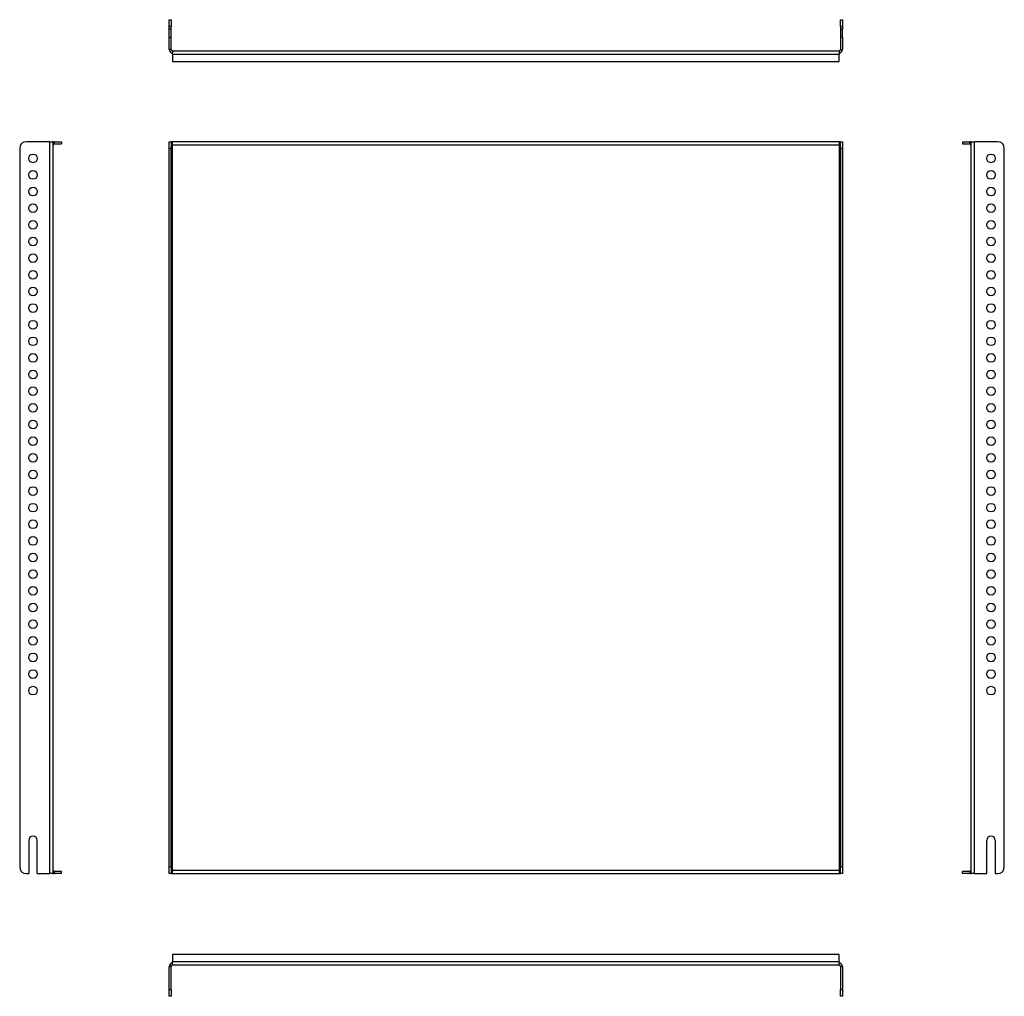
# Model space of a CAD drawing. Units: millimetres. Extents: x 184 to 924, y 61 to 795.
import ezdxf

# ---------------------------------------------------------------- set-up
doc = ezdxf.new("R2010")
doc.units = ezdxf.units.MM

msp = doc.modelspace()

# ---------------------------------------------------------------- linework, layer by layer
at = {"color": 7, "linetype": 'Continuous', "lineweight": 25}
for p, q in [((296.06, 794.89), (297.56, 794.89)), ((296.06, 789.89), (296.06, 794.89)), ((297.56, 794.89), (297.56, 789.89)), ((800.56, 794.89), (802.06, 794.89)), ((800.56, 789.89), (800.56, 794.89)), ((802.06, 794.89), (802.06, 789.89)), ((297.56, 789.89), (296.06, 789.89)), ((296.06, 788.14), (296.06, 789.89)), ((296.06, 788.14), (297.56, 788.14)), ((296.06, 781.64), (296.06, 788.14)), ((297.56, 788.14), (297.56, 789.89)), ((297.56, 781.64), (297.56, 788.14)), ((802.06, 789.89), (800.56, 789.89)), ((800.56, 789.89), (800.56, 788.14)), ((800.56, 788.14), (802.06, 788.14)), ((800.56, 788.14), (800.56, 781.64)), ((802.06, 789.89), (802.06, 788.14)), ((802.06, 781.64), (802.06, 788.14)), ((296.06, 772.39), (296.06, 781.64)), ((296.06, 781.64), (297.56, 781.64)), ((297.56, 772.39), (297.56, 781.64)), ((800.56, 781.64), (802.06, 781.64)), ((800.56, 781.64), (800.56, 772.39)), ((802.06, 781.64), (802.06, 772.39)), ((297.56, 772.39), (296.06, 772.39)), ((298.56, 771.39), (799.56, 771.39)), ((298.56, 771.39), (298.56, 769.89)), ((298.56, 768.89), (298.56, 769.89)), ((799.56, 771.39), (799.56, 769.89)), ((799.56, 769.89), (799.56, 768.89)), ((800.56, 772.39), (802.06, 772.39)), ((298.56, 768.89), (298.56, 763.39)), ((298.56, 768.89), (799.56, 768.89)), ((298.56, 763.39), (799.56, 763.39)), ((799.56, 763.39), (799.56, 768.89)), ((206.13, 703.2), (188.63, 703.2)), ((206.13, 703.2), (206.13, 153.2)), ((206.13, 703.2), (208.63, 703.2)), ((208.63, 703.2), (208.63, 702.99)), ((209.63, 701.7), (209.63, 703.2)), ((209.63, 703.2), (215.13, 703.2)), ((215.13, 703.2), (215.13, 701.7)), ((296.06, 703.2), (297.56, 703.2)), ((296.06, 698.2), (296.06, 703.2)), ((297.56, 703.2), (297.56, 698.2)), ((298.56, 703.2), (297.56, 703.2)), ((298.56, 700.7), (298.56, 703.2)), ((799.56, 703.2), (298.56, 703.2)), ((800.56, 703.2), (799.56, 703.2)), ((799.56, 703.2), (799.56, 700.7)), ((800.56, 698.2), (800.56, 703.2)), ((800.56, 703.2), (802.06, 703.2)), ((802.06, 703.2), (802.06, 698.2)), ((892.19, 703.2), (892.19, 701.7)), ((892.19, 703.2), (897.69, 703.2)), ((897.69, 701.7), (897.69, 703.2)), ((898.69, 702.99), (898.69, 703.2)), ((898.69, 703.2), (901.19, 703.2)), ((901.19, 153.2), (901.19, 703.2)), ((918.69, 703.2), (901.19, 703.2)), ((183.63, 698.2), (183.63, 158.2)), ((208.63, 702.99), (208.63, 700.7)), ((208.63, 700.7), (208.63, 155.7)), ((209.63, 701.7), (215.13, 701.7)), ((297.56, 698.2), (296.06, 698.2)), ((296.06, 158.2), (296.06, 698.2)), ((297.56, 158.2), (297.56, 698.2)), ((298.56, 155.7), (298.56, 700.7)), ((799.56, 700.7), (298.56, 700.7)), ((799.56, 700.7), (799.56, 155.7)), ((802.06, 698.2), (800.56, 698.2)), ((800.56, 698.2), (800.56, 158.2)), ((802.06, 698.2), (802.06, 158.2)), ((892.19, 701.7), (897.69, 701.7)), ((898.69, 700.7), (898.69, 702.99)), ((898.69, 155.7), (898.69, 700.7)), ((923.69, 158.2), (923.69, 698.2)), ((190.38, 178.2), (190.38, 153.2)), ((196.88, 153.2), (196.88, 178.2)), ((910.44, 153.2), (910.44, 178.2)), ((916.94, 178.2), (916.94, 153.2)), ((208.63, 155.7), (208.63, 153.41)), ((296.06, 158.2), (297.56, 158.2)), ((296.06, 153.2), (296.06, 158.2)), ((297.56, 158.2), (297.56, 153.2)), ((298.56, 153.2), (298.56, 155.7)), ((298.56, 155.7), (799.56, 155.7)), ((799.56, 155.7), (799.56, 153.2)), ((800.56, 153.2), (800.56, 158.2)), ((800.56, 158.2), (802.06, 158.2)), ((802.06, 158.2), (802.06, 153.2)), ((898.69, 153.41), (898.69, 155.7)), ((188.63, 153.2), (190.38, 153.2)), ((196.88, 153.2), (206.13, 153.2)), ((208.63, 153.2), (206.13, 153.2)), ((208.63, 153.41), (208.63, 153.2)), ((209.63, 154.7), (209.63, 153.2)), ((215.13, 154.7), (209.63, 154.7)), ((215.13, 153.2), (209.63, 153.2)), ((215.13, 153.2), (215.13, 154.7)), ((297.56, 153.2), (296.06, 153.2)), ((297.56, 153.2), (298.56, 153.2)), ((298.56, 153.2), (799.56, 153.2)), ((799.56, 153.2), (800.56, 153.2)), ((802.06, 153.2), (800.56, 153.2)), ((892.19, 153.2), (892.19, 154.7)), ((897.69, 154.7), (892.19, 154.7)), ((897.69, 153.2), (892.19, 153.2)), ((897.69, 154.7), (897.69, 153.2)), ((898.69, 153.2), (898.69, 153.41)), ((901.19, 153.2), (898.69, 153.2)), ((901.19, 153.2), (910.44, 153.2)), ((916.94, 153.2), (918.69, 153.2)), ((298.56, 92.52), (298.56, 87.02)), ((799.56, 92.52), (298.56, 92.52)), ((799.56, 87.02), (799.56, 92.52)), ((297.56, 83.52), (296.06, 83.52)), ((296.06, 66.02), (296.06, 83.52)), ((297.56, 66.02), (297.56, 83.52)), ((799.56, 87.02), (298.56, 87.02)), ((298.56, 86.02), (298.56, 87.02)), ((298.56, 84.52), (298.56, 86.02)), ((799.56, 84.52), (298.56, 84.52)), ((799.56, 87.02), (799.56, 86.02)), ((799.56, 84.52), (799.56, 86.02)), ((800.56, 83.52), (802.06, 83.52)), ((800.56, 83.52), (800.56, 66.02)), ((802.06, 83.52), (802.06, 66.02)), ((296.06, 66.02), (297.56, 66.02)), ((296.06, 61.02), (296.06, 66.02)), ((297.56, 61.02), (296.06, 61.02)), ((297.56, 66.02), (297.56, 61.02)), ((800.56, 66.02), (802.06, 66.02)), ((800.56, 61.02), (800.56, 66.02)), ((802.06, 61.02), (800.56, 61.02)), ((802.06, 66.02), (802.06, 61.02))]:
    msp.add_line(p, q, dxfattribs=at)
for centre in [(193.63, 690.7), (913.69, 690.7), (193.63, 678.2), (913.69, 678.2), (193.63, 665.7), (913.69, 665.7), (193.63, 653.2), (913.69, 653.2), (193.63, 640.7), (913.69, 640.7), (193.63, 628.2), (913.69, 628.2), (193.63, 615.7), (913.69, 615.7), (193.63, 603.2), (913.69, 603.2), (193.63, 590.7), (913.69, 590.7), (193.63, 578.2), (913.69, 578.2), (193.63, 565.7), (913.69, 565.7), (193.63, 553.2), (913.69, 553.2), (193.63, 540.7), (913.69, 540.7), (193.63, 528.2), (913.69, 528.2), (193.63, 515.7), (913.69, 515.7), (193.63, 503.2), (913.69, 503.2), (193.63, 490.7), (913.69, 490.7), (193.63, 478.2), (913.69, 478.2), (193.63, 465.7), (913.69, 465.7), (193.63, 453.2), (913.69, 453.2), (193.63, 440.7), (913.69, 440.7), (193.63, 428.2), (913.69, 428.2), (193.63, 415.7), (913.69, 415.7), (193.63, 403.2), (913.69, 403.2), (193.63, 390.7), (913.69, 390.7), (193.63, 378.2), (913.69, 378.2), (193.63, 365.7), (913.69, 365.7), (193.63, 353.2), (913.69, 353.2), (193.63, 340.7), (913.69, 340.7), (193.63, 328.2), (913.69, 328.2), (193.63, 315.7), (913.69, 315.7), (193.63, 303.2), (913.69, 303.2), (193.63, 290.7), (913.69, 290.7)]:
    msp.add_circle(centre, 3.25, dxfattribs=at)
for centre, radius, start, end in [((298.56, 772.39), 2.5, 180, 270), ((298.56, 772.39), 1, 180, 270), ((799.56, 772.39), 2.5, 270, 0), ((799.56, 772.39), 1, 270, 0), ((188.63, 698.2), 5, 90, 180), ((209.63, 700.7), 2.5, 90, 113.57818), ((897.69, 700.7), 2.5, 66.42182, 90), ((918.69, 698.2), 5, 0, 90), ((209.63, 700.7), 1, 90, 180), ((897.69, 700.7), 1, 0, 90), ((193.63, 178.2), 3.25, 0, 180), ((913.69, 178.2), 3.25, 0, 180), ((188.63, 158.2), 5, 180, 270), ((209.63, 155.7), 1, 180, 270), ((897.69, 155.7), 1, 270, 0), ((918.69, 158.2), 5, 270, 0), ((209.63, 155.7), 2.5, 246.42182, 270), ((897.69, 155.7), 2.5, 270, 293.57818), ((298.56, 83.52), 2.5, 90, 180), ((298.56, 83.52), 1, 90, 180), ((799.56, 83.52), 2.5, 0, 90), ((799.56, 83.52), 1, 0, 90)]:
    msp.add_arc(centre, radius, start, end, dxfattribs=at)

doc.saveas('drawing.dxf')
